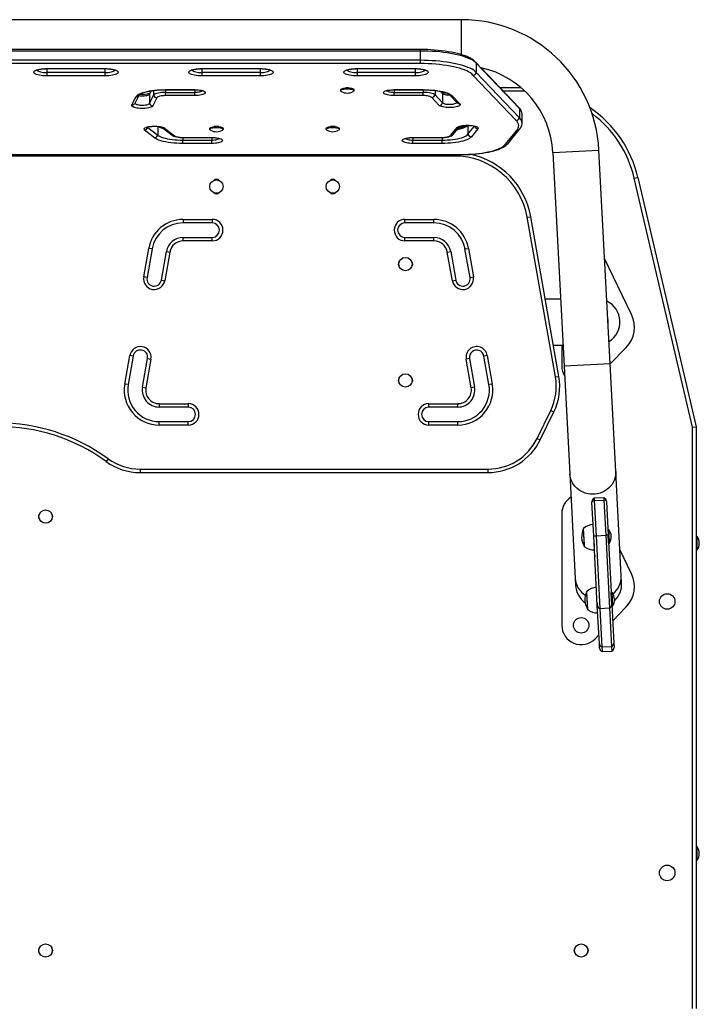
# Model space of a CAD drawing. Extents: x 930 to 2008, y 1482 to 1805.
# Drawn here: x 1070 to 1105, y 1627 to 1677 of the extents above; entities that cross this region are included whole.
import ezdxf

# ---------------------------------------------------------------- set-up
doc = ezdxf.new("R2010")
doc.units = 0
doc.header["$LTSCALE"] = 0.125
doc.header["$MEASUREMENT"] = 0
doc.layers.add('CONTOUR', color=7, linetype='CONTINUOUS')

msp = doc.modelspace()

# ---------------------------------------------------------------- linework, layer by layer
at = {"layer": 'CONTOUR'}
for p, q in [((1092.957, 1677.428), (1045.167, 1677.428)), ((1092.957, 1675.62), (1092.957, 1677.428)), ((1090.817, 1675.89), (1047.307, 1675.89)), ((1090.817, 1675.813), (1047.307, 1675.813)), ((1090.817, 1675.89), (1090.817, 1675.813)), ((1090.817, 1675.813), (1090.817, 1675.333)), ((1090.817, 1675.333), (1047.307, 1675.333)), ((1090.817, 1675.163), (1047.307, 1675.163)), ((1090.817, 1675.333), (1090.817, 1675.163)), ((1093.832, 1675.084), (1093.68, 1675.243)), ((1095.942, 1672.848), (1093.715, 1675.187)), ((1093.715, 1675.187), (1093.715, 1674.707)), ((1071.562, 1674.911), (1074.562, 1674.911)), ((1071.562, 1674.911), (1071.562, 1674.903)), ((1071.562, 1674.903), (1074.562, 1674.903)), ((1071.562, 1674.903), (1071.562, 1674.7)), ((1074.562, 1674.7), (1071.562, 1674.7)), ((1071.562, 1674.7), (1071.562, 1674.53)), ((1074.562, 1674.911), (1074.562, 1674.903)), ((1074.562, 1674.903), (1074.562, 1674.7)), ((1074.562, 1674.7), (1074.562, 1674.53)), ((1079.562, 1674.911), (1082.562, 1674.911)), ((1079.562, 1674.911), (1079.562, 1674.903)), ((1079.562, 1674.903), (1082.562, 1674.903)), ((1079.562, 1674.903), (1079.562, 1674.7)), ((1082.562, 1674.7), (1079.562, 1674.7)), ((1079.562, 1674.7), (1079.562, 1674.53)), ((1082.562, 1674.911), (1082.562, 1674.903)), ((1082.562, 1674.903), (1082.562, 1674.7)), ((1082.562, 1674.7), (1082.562, 1674.53)), ((1087.562, 1674.911), (1090.562, 1674.911)), ((1087.562, 1674.911), (1087.562, 1674.903)), ((1087.562, 1674.903), (1090.562, 1674.903)), ((1087.562, 1674.903), (1087.562, 1674.7)), ((1090.562, 1674.7), (1087.562, 1674.7)), ((1087.562, 1674.7), (1087.562, 1674.53)), ((1090.562, 1674.911), (1090.562, 1674.903)), ((1090.562, 1674.903), (1090.562, 1674.7)), ((1090.562, 1674.7), (1090.562, 1674.53)), ((1095.942, 1672.368), (1093.715, 1674.707)), ((1095.907, 1672.904), (1093.964, 1674.945)), ((1074.562, 1674.53), (1071.562, 1674.53)), ((1082.562, 1674.53), (1079.562, 1674.53)), ((1090.562, 1674.53), (1087.562, 1674.53)), ((1095.772, 1672.235), (1093.544, 1674.574)), ((1076.931, 1673.741), (1076.856, 1673.741)), ((1076.857, 1673.591), (1076.939, 1673.755)), ((1076.864, 1673.607), (1076.857, 1673.591)), ((1076.857, 1673.591), (1076.857, 1673.111)), ((1076.938, 1673.755), (1076.864, 1673.607)), ((1077.066, 1673.774), (1077.066, 1673.529)), ((1077.692, 1673.821), (1079.192, 1673.821)), ((1077.692, 1673.821), (1077.692, 1673.813)), ((1077.692, 1673.813), (1079.192, 1673.813)), ((1077.692, 1673.813), (1077.692, 1673.682)), ((1077.692, 1673.682), (1079.192, 1673.682)), ((1077.692, 1673.512), (1077.692, 1673.682)), ((1079.192, 1673.821), (1079.192, 1673.813)), ((1079.192, 1673.813), (1079.192, 1673.682)), ((1079.192, 1673.512), (1079.192, 1673.682)), ((1086.718, 1673.812), (1086.718, 1673.767)), ((1086.949, 1673.904), (1086.949, 1673.903)), ((1087.406, 1673.767), (1087.406, 1673.812)), ((1089.478, 1673.821), (1090.978, 1673.821)), ((1089.478, 1673.813), (1089.478, 1673.821)), ((1089.478, 1673.813), (1090.978, 1673.813)), ((1089.478, 1673.813), (1089.478, 1673.682)), ((1089.478, 1673.682), (1090.978, 1673.682)), ((1089.478, 1673.512), (1089.478, 1673.682)), ((1090.978, 1673.813), (1090.978, 1673.821)), ((1090.978, 1673.813), (1090.978, 1673.682)), ((1090.978, 1673.512), (1090.978, 1673.682)), ((1091.59, 1673.776), (1091.59, 1673.55)), ((1091.877, 1673.728), (1091.978, 1673.622)), ((1091.943, 1673.679), (1091.9, 1673.723)), ((1091.978, 1673.622), (1091.978, 1673.142)), ((1094.932, 1673.928), (1096.015, 1673.928)), ((1096.206, 1673.741), (1095.111, 1673.741)), ((1096.206, 1673.741), (1096.206, 1673.757)), ((1096.223, 1673.741), (1096.206, 1673.741)), ((1075.947, 1673.027), (1076.156, 1673.445)), ((1076.115, 1673.123), (1076.323, 1673.541)), ((1076.857, 1673.111), (1077.066, 1673.529)), ((1077.241, 1673.402), (1077.032, 1672.984)), ((1079.192, 1673.512), (1077.692, 1673.512)), ((1090.978, 1673.512), (1089.478, 1673.512)), ((1091.807, 1673.01), (1091.419, 1673.417)), ((1091.59, 1673.55), (1091.978, 1673.142)), ((1092.341, 1673.548), (1092.73, 1673.14)), ((1092.477, 1673.497), (1092.865, 1673.089)), ((1095.942, 1672.848), (1095.942, 1672.368)), ((1096.054, 1672.678), (1096.048, 1672.693)), ((1096.079, 1672.077), (1096.079, 1672.557)), ((1077.116, 1671.335), (1076.603, 1671.732)), ((1076.753, 1671.886), (1076.769, 1671.869)), ((1076.753, 1671.886), (1076.769, 1671.869)), ((1076.769, 1671.889), (1076.769, 1671.869)), ((1076.769, 1671.869), (1077.282, 1671.472)), ((1077.282, 1671.923), (1077.282, 1671.472)), ((1077.518, 1671.869), (1078.031, 1671.472)), ((1077.633, 1671.837), (1078.146, 1671.441)), ((1079.968, 1671.821), (1079.968, 1671.776)), ((1080.238, 1671.922), (1080.238, 1671.916)), ((1080.656, 1671.776), (1080.656, 1671.821)), ((1085.968, 1671.821), (1085.968, 1671.776)), ((1086.223, 1671.919), (1086.223, 1671.915)), ((1086.656, 1671.776), (1086.656, 1671.821)), ((1092.384, 1671.456), (1092.73, 1671.868)), ((1092.528, 1671.515), (1092.864, 1671.916)), ((1093.287, 1671.979), (1093.287, 1671.518)), ((1093.287, 1671.518), (1093.625, 1671.929)), ((1093.797, 1671.798), (1093.46, 1671.387)), ((1095.206, 1670.986), (1095.804, 1671.715)), ((1095.351, 1671.047), (1095.949, 1671.776)), ((1078.574, 1671.356), (1080.074, 1671.356)), ((1078.574, 1671.356), (1078.574, 1671.349)), ((1078.574, 1671.349), (1080.074, 1671.349)), ((1078.574, 1671.349), (1078.574, 1671.218)), ((1078.574, 1671.218), (1080.074, 1671.218)), ((1078.574, 1671.048), (1078.574, 1671.218)), ((1080.074, 1671.048), (1078.574, 1671.048)), ((1080.074, 1671.356), (1080.074, 1671.349)), ((1080.074, 1671.349), (1080.074, 1671.218)), ((1080.074, 1671.048), (1080.074, 1671.218)), ((1090.448, 1671.359), (1091.948, 1671.359)), ((1090.448, 1671.351), (1090.448, 1671.359)), ((1090.448, 1671.351), (1091.948, 1671.351)), ((1090.448, 1671.351), (1090.448, 1671.218)), ((1090.448, 1671.218), (1091.948, 1671.218)), ((1090.448, 1671.048), (1090.448, 1671.218)), ((1091.948, 1671.048), (1090.448, 1671.048)), ((1091.948, 1671.351), (1091.948, 1671.359)), ((1091.948, 1671.351), (1091.948, 1671.218)), ((1091.948, 1671.048), (1091.948, 1671.218)), ((1097.67, 1670.581), (1100.041, 1670.706)), ((1097.67, 1670.581), (1098.248, 1659.554)), ((1100.619, 1659.679), (1100.041, 1670.706)), ((1045.182, 1670.479), (1092.942, 1670.479)), ((1045.182, 1670.472), (1092.942, 1670.472)), ((1092.581, 1670.398), (1045.544, 1670.398)), ((1092.581, 1670.472), (1092.581, 1670.398)), ((1092.942, 1670.479), (1092.942, 1670.472)), ((1101.865, 1669.254), (1102.048, 1669.297)), ((1104.875, 1656.407), (1101.865, 1669.254)), ((1102.048, 1669.297), (1105.062, 1656.428)), ((1078.592, 1667.126), (1080.092, 1667.126)), ((1078.592, 1667.126), (1078.592, 1666.95)), ((1080.092, 1667.126), (1080.092, 1666.95)), ((1090.032, 1667.126), (1091.532, 1667.126)), ((1090.032, 1666.95), (1090.032, 1667.126)), ((1091.532, 1666.95), (1091.532, 1667.126)), ((1096.346, 1667.238), (1096.52, 1667.269)), ((1097.798, 1659.004), (1096.346, 1667.238)), ((1097.972, 1659.035), (1096.52, 1667.269)), ((1080.092, 1666.95), (1078.592, 1666.95)), ((1091.532, 1666.95), (1090.032, 1666.95)), ((1078.592, 1666.2), (1080.092, 1666.2)), ((1078.592, 1666.023), (1078.592, 1666.2)), ((1080.092, 1666.023), (1078.592, 1666.023)), ((1080.092, 1666.023), (1080.092, 1666.2)), ((1090.032, 1666.2), (1091.532, 1666.2)), ((1090.032, 1666.023), (1090.032, 1666.2)), ((1091.532, 1666.023), (1090.032, 1666.023)), ((1091.532, 1666.023), (1091.532, 1666.2)), ((1076.558, 1664.16), (1076.818, 1665.637)), ((1076.992, 1665.607), (1076.732, 1664.13)), ((1076.992, 1665.607), (1076.818, 1665.637)), ((1077.47, 1663.999), (1077.731, 1665.477)), ((1077.731, 1665.477), (1077.905, 1665.446)), ((1092.22, 1665.446), (1092.394, 1665.477)), ((1092.394, 1665.477), (1092.654, 1663.999)), ((1093.132, 1665.607), (1093.306, 1665.637)), ((1093.393, 1664.13), (1093.132, 1665.607)), ((1093.306, 1665.637), (1093.567, 1664.16)), ((1077.905, 1665.446), (1077.644, 1663.969)), ((1092.48, 1663.969), (1092.22, 1665.446)), ((1101.726, 1662.223), (1100.334, 1665.115)), ((1076.732, 1664.13), (1076.558, 1664.16)), ((1077.47, 1663.999), (1077.644, 1663.969)), ((1092.48, 1663.969), (1092.654, 1663.999)), ((1093.393, 1664.13), (1093.567, 1664.16)), ((1098.066, 1663.012), (1097.271, 1663.012)), ((1097.689, 1660.637), (1098.191, 1660.637)), ((1098.125, 1660.637), (1098.125, 1659.573)), ((1100.62, 1659.674), (1101.449, 1660.526)), ((1075.584, 1658.637), (1075.844, 1660.115)), ((1076.018, 1660.084), (1075.758, 1658.607)), ((1076.018, 1660.084), (1075.844, 1660.115)), ((1076.496, 1658.477), (1076.757, 1659.954)), ((1076.931, 1659.923), (1076.671, 1658.446)), ((1076.757, 1659.954), (1076.931, 1659.923)), ((1093.367, 1659.954), (1093.193, 1659.923)), ((1093.454, 1658.446), (1093.193, 1659.923)), ((1093.367, 1659.954), (1093.628, 1658.477)), ((1094.28, 1660.115), (1094.106, 1660.084)), ((1094.367, 1658.607), (1094.106, 1660.084)), ((1094.28, 1660.115), (1094.541, 1658.637)), ((1100.619, 1659.679), (1098.248, 1659.554)), ((1098.248, 1659.554), (1098.538, 1654.012)), ((1100.91, 1654.136), (1100.619, 1659.679)), ((1097.798, 1659.004), (1097.972, 1659.035)), ((1075.758, 1658.607), (1075.584, 1658.637)), ((1076.496, 1658.477), (1076.671, 1658.446)), ((1093.628, 1658.477), (1093.454, 1658.446)), ((1094.541, 1658.637), (1094.367, 1658.607)), ((1077.358, 1657.626), (1078.858, 1657.626)), ((1077.358, 1657.626), (1077.358, 1657.45)), ((1078.858, 1657.45), (1077.358, 1657.45)), ((1078.858, 1657.626), (1078.858, 1657.45)), ((1091.266, 1657.626), (1092.766, 1657.626)), ((1091.266, 1657.45), (1091.266, 1657.626)), ((1092.766, 1657.45), (1091.266, 1657.45)), ((1092.766, 1657.45), (1092.766, 1657.626)), ((1096.853, 1655.837), (1097.555, 1657.276)), ((1097.012, 1655.759), (1097.714, 1657.198)), ((1097.555, 1657.276), (1097.714, 1657.198)), ((1077.358, 1656.7), (1078.858, 1656.7)), ((1077.358, 1656.523), (1077.358, 1656.7)), ((1078.858, 1656.523), (1077.358, 1656.523)), ((1078.858, 1656.523), (1078.858, 1656.7)), ((1091.266, 1656.7), (1092.766, 1656.7)), ((1091.266, 1656.523), (1091.266, 1656.7)), ((1092.766, 1656.523), (1091.266, 1656.523)), ((1092.766, 1656.523), (1092.766, 1656.7)), ((1104.875, 1656.407), (1105.062, 1656.428)), ((1104.875, 1626.428), (1104.875, 1656.407)), ((1105.062, 1656.428), (1105.062, 1626.428)), ((1096.853, 1655.837), (1097.012, 1655.759)), ((1074.722, 1654.789), (1074.618, 1654.646)), ((1076.38, 1654.251), (1094.316, 1654.251)), ((1076.38, 1654.251), (1076.38, 1654.075)), ((1076.38, 1654.075), (1094.316, 1654.075)), ((1094.316, 1654.251), (1094.316, 1654.075)), ((1098.538, 1654.012), (1098.821, 1648.616)), ((1101.193, 1648.741), (1100.91, 1654.136)), ((1100.293, 1652.776), (1099.793, 1652.75)), ((1100.293, 1652.776), (1100.299, 1652.652)), ((1100.293, 1652.775), (1100.299, 1652.652)), ((1099.676, 1652.596), (1099.679, 1652.545)), ((1099.77, 1650.812), (1099.679, 1652.545)), ((1099.793, 1652.75), (1099.8, 1652.625)), ((1099.793, 1652.749), (1099.8, 1652.625)), ((1099.8, 1652.625), (1100.299, 1652.652)), ((1099.8, 1652.625), (1099.895, 1650.818)), ((1100.299, 1652.652), (1100.394, 1650.845)), ((1100.428, 1652.584), (1100.423, 1652.596)), ((1100.428, 1652.584), (1100.519, 1650.851)), ((1098.125, 1651.948), (1098.125, 1646.198)), ((1099.293, 1650.349), (1099.25, 1651.182)), ((1099.299, 1650.245), (1099.25, 1651.182)), ((1099.77, 1650.812), (1099.895, 1650.818)), ((1099.958, 1647.224), (1099.77, 1650.812)), ((1099.895, 1650.818), (1100.394, 1650.845)), ((1099.895, 1650.818), (1100.091, 1647.065)), ((1100.519, 1650.851), (1100.394, 1650.845)), ((1100.394, 1650.845), (1100.591, 1647.091)), ((1100.551, 1651.125), (1100.504, 1651.122)), ((1100.519, 1650.851), (1100.707, 1647.263)), ((1100.536, 1650.512), (1100.519, 1650.851)), ((1100.583, 1650.514), (1100.551, 1651.125)), ((1105.109, 1650.772), (1105.062, 1650.772)), ((1105.109, 1650.084), (1105.109, 1650.772)), ((1099.299, 1650.245), (1099.293, 1650.349)), ((1099.78, 1650.609), (1099.8, 1650.226)), ((1100.54, 1650.436), (1100.536, 1650.512)), ((1100.54, 1650.436), (1100.587, 1650.438)), ((1100.587, 1650.438), (1100.583, 1650.514)), ((1099.82, 1649.846), (1099.822, 1649.816)), ((1099.822, 1649.816), (1099.825, 1649.753)), ((1101.726, 1648.848), (1101.121, 1650.106)), ((1105.062, 1650.084), (1105.109, 1650.084)), ((1101.211, 1648.385), (1101.193, 1648.741)), ((1098.821, 1648.616), (1098.839, 1648.261)), ((1099.469, 1647.001), (1099.42, 1647.937)), ((1099.44, 1647.541), (1099.42, 1647.937)), ((1100.721, 1647.88), (1100.675, 1647.878)), ((1100.707, 1647.263), (1100.675, 1647.878)), ((1100.757, 1647.193), (1100.721, 1647.88)), ((1099.469, 1647.001), (1099.44, 1647.541)), ((1099.95, 1647.364), (1099.958, 1647.224)), ((1100.062, 1645.243), (1099.958, 1647.224)), ((1100.707, 1647.263), (1100.811, 1645.282)), ((1100.71, 1647.191), (1100.757, 1647.193)), ((1100.091, 1647.065), (1100.591, 1647.091)), ((1100.091, 1647.065), (1100.195, 1645.083)), ((1100.591, 1647.091), (1100.694, 1645.11)), ((1100.75, 1646.434), (1101.449, 1647.151)), ((1099.841, 1645.5), (1100.038, 1645.702)), ((1100.074, 1645.012), (1100.062, 1645.243)), ((1100.811, 1645.282), (1100.823, 1645.052)), ((1100.195, 1645.083), (1100.694, 1645.11)), ((1100.195, 1645.083), (1100.208, 1644.843)), ((1100.208, 1644.843), (1100.707, 1644.869)), ((1100.694, 1645.11), (1100.707, 1644.869)), ((1105.109, 1634.772), (1105.062, 1634.772)), ((1105.109, 1634.084), (1105.109, 1634.772)), ((1105.062, 1634.084), (1105.109, 1634.084))]:
    msp.add_line(p, q, dxfattribs=at)
at = {"layer": 'CONTOUR', "flags": 128}
for points in [[(1093.68, 1675.243), (1093.644, 1675.279), (1093.569, 1675.341), (1093.481, 1675.399), (1093.382, 1675.455), (1093.272, 1675.508), (1093.153, 1675.556), (1093.025, 1675.602), (1092.889, 1675.644), (1092.745, 1675.682), (1092.594, 1675.718), (1092.436, 1675.75), (1092.272, 1675.779), (1092.102, 1675.805), (1091.927, 1675.828), (1091.747, 1675.847), (1091.564, 1675.863), (1091.378, 1675.875), (1091.19, 1675.884), (1091, 1675.889), (1090.817, 1675.89)], [(1093.715, 1675.187), (1093.654, 1675.243), (1093.581, 1675.297), (1093.494, 1675.35), (1093.394, 1675.401), (1093.282, 1675.449), (1093.159, 1675.496), (1093.024, 1675.54), (1092.879, 1675.582), (1092.724, 1675.62), (1092.56, 1675.655), (1092.388, 1675.688), (1092.208, 1675.716), (1092.022, 1675.742), (1091.83, 1675.763), (1091.633, 1675.781), (1091.433, 1675.795), (1091.229, 1675.805), (1091.024, 1675.811), (1090.817, 1675.813)], [(1093.715, 1675.187), (1093.654, 1675.243), (1093.581, 1675.297), (1093.494, 1675.35), (1093.394, 1675.401), (1093.282, 1675.449), (1093.159, 1675.496), (1093.024, 1675.54), (1092.879, 1675.582), (1092.724, 1675.62), (1092.56, 1675.655), (1092.388, 1675.688), (1092.208, 1675.716), (1092.022, 1675.742), (1091.83, 1675.763), (1091.633, 1675.781), (1091.433, 1675.795), (1091.229, 1675.805), (1091.024, 1675.811), (1090.817, 1675.813)], [(1093.715, 1674.707), (1093.654, 1674.763), (1093.581, 1674.817), (1093.494, 1674.87), (1093.394, 1674.921), (1093.282, 1674.97), (1093.159, 1675.016), (1093.024, 1675.06), (1092.879, 1675.102), (1092.724, 1675.14), (1092.56, 1675.176), (1092.388, 1675.208), (1092.208, 1675.237), (1092.022, 1675.262), (1091.83, 1675.283), (1091.633, 1675.301), (1091.433, 1675.315), (1091.229, 1675.325), (1091.024, 1675.331), (1090.817, 1675.333)], [(1093.715, 1674.707), (1093.654, 1674.763), (1093.581, 1674.817), (1093.494, 1674.87), (1093.394, 1674.921), (1093.282, 1674.97), (1093.159, 1675.016), (1093.024, 1675.06), (1092.879, 1675.102), (1092.724, 1675.14), (1092.56, 1675.176), (1092.388, 1675.208), (1092.208, 1675.237), (1092.022, 1675.262), (1091.83, 1675.283), (1091.633, 1675.301), (1091.433, 1675.315), (1091.229, 1675.325), (1091.024, 1675.331), (1090.817, 1675.333)], [(1093.544, 1674.574), (1093.484, 1674.63), (1093.409, 1674.683), (1093.321, 1674.736), (1093.22, 1674.786), (1093.106, 1674.834), (1092.98, 1674.879), (1092.842, 1674.922), (1092.694, 1674.962), (1092.536, 1674.999), (1092.368, 1675.032), (1092.193, 1675.062), (1092.01, 1675.089), (1091.821, 1675.111), (1091.627, 1675.13), (1091.428, 1675.144), (1091.226, 1675.155), (1091.022, 1675.161), (1090.817, 1675.163)], [(1071.562, 1674.53), (1071.461, 1674.532), (1071.363, 1674.538), (1071.269, 1674.549), (1071.181, 1674.563), (1071.102, 1674.581), (1071.033, 1674.602), (1070.976, 1674.625), (1070.932, 1674.651), (1070.902, 1674.678), (1070.887, 1674.706), (1070.887, 1674.735), (1070.902, 1674.763), (1070.932, 1674.79), (1070.976, 1674.816), (1071.033, 1674.839), (1071.102, 1674.86), (1071.181, 1674.878), (1071.269, 1674.892), (1071.363, 1674.902), (1071.461, 1674.909), (1071.562, 1674.911)], [(1071.042, 1674.818), (1071.042, 1674.818), (1071.051, 1674.823), (1071.071, 1674.833), (1071.102, 1674.845), (1071.145, 1674.858), (1071.2, 1674.87), (1071.264, 1674.882), (1071.336, 1674.891), (1071.415, 1674.898), (1071.497, 1674.902), (1071.562, 1674.903)], [(1071.062, 1674.84), (1071.07, 1674.816), (1071.092, 1674.792), (1071.129, 1674.77), (1071.179, 1674.75), (1071.241, 1674.733), (1071.312, 1674.719), (1071.391, 1674.708), (1071.475, 1674.702), (1071.562, 1674.7)], [(1071.064, 1674.83), (1071.07, 1674.816), (1071.092, 1674.792), (1071.129, 1674.77), (1071.179, 1674.75), (1071.241, 1674.733), (1071.312, 1674.719), (1071.391, 1674.708), (1071.475, 1674.702), (1071.562, 1674.7)], [(1074.562, 1674.911), (1074.663, 1674.909), (1074.762, 1674.902), (1074.856, 1674.892), (1074.943, 1674.878), (1075.023, 1674.86), (1075.091, 1674.839), (1075.148, 1674.816), (1075.192, 1674.79), (1075.222, 1674.763), (1075.237, 1674.735), (1075.237, 1674.706), (1075.222, 1674.678), (1075.192, 1674.651), (1075.148, 1674.625), (1075.091, 1674.602), (1075.023, 1674.581), (1074.943, 1674.563), (1074.856, 1674.549), (1074.762, 1674.538), (1074.663, 1674.532), (1074.562, 1674.53)], [(1074.562, 1674.903), (1074.607, 1674.903), (1074.69, 1674.9), (1074.771, 1674.893), (1074.847, 1674.884), (1074.915, 1674.872), (1074.974, 1674.859), (1075.021, 1674.845), (1075.053, 1674.833), (1075.073, 1674.823), (1075.083, 1674.818), (1075.082, 1674.818)], [(1074.562, 1674.7), (1074.649, 1674.702), (1074.733, 1674.708), (1074.812, 1674.719), (1074.884, 1674.733), (1074.945, 1674.75), (1074.995, 1674.77), (1075.032, 1674.792), (1075.055, 1674.816), (1075.062, 1674.84)], [(1074.562, 1674.7), (1074.649, 1674.702), (1074.733, 1674.708), (1074.812, 1674.719), (1074.884, 1674.733), (1074.945, 1674.75), (1074.995, 1674.77), (1075.032, 1674.792), (1075.055, 1674.816), (1075.061, 1674.832)], [(1079.562, 1674.53), (1079.461, 1674.532), (1079.363, 1674.538), (1079.269, 1674.549), (1079.181, 1674.563), (1079.102, 1674.581), (1079.033, 1674.602), (1078.976, 1674.625), (1078.932, 1674.651), (1078.902, 1674.678), (1078.887, 1674.706), (1078.887, 1674.735), (1078.902, 1674.763), (1078.932, 1674.79), (1078.976, 1674.816), (1079.033, 1674.839), (1079.102, 1674.86), (1079.181, 1674.878), (1079.269, 1674.892), (1079.363, 1674.902), (1079.461, 1674.909), (1079.562, 1674.911)], [(1079.042, 1674.818), (1079.042, 1674.818), (1079.051, 1674.823), (1079.071, 1674.833), (1079.102, 1674.845), (1079.145, 1674.858), (1079.2, 1674.87), (1079.264, 1674.882), (1079.336, 1674.891), (1079.415, 1674.898), (1079.497, 1674.902), (1079.562, 1674.903)], [(1079.062, 1674.84), (1079.07, 1674.816), (1079.092, 1674.792), (1079.129, 1674.77), (1079.179, 1674.75), (1079.241, 1674.733), (1079.312, 1674.719), (1079.391, 1674.708), (1079.475, 1674.702), (1079.562, 1674.7)], [(1079.064, 1674.83), (1079.07, 1674.816), (1079.092, 1674.792), (1079.129, 1674.77), (1079.179, 1674.75), (1079.241, 1674.733), (1079.312, 1674.719), (1079.391, 1674.708), (1079.475, 1674.702), (1079.562, 1674.7)], [(1082.562, 1674.911), (1082.663, 1674.909), (1082.762, 1674.902), (1082.856, 1674.892), (1082.943, 1674.878), (1083.023, 1674.86), (1083.091, 1674.839), (1083.148, 1674.816), (1083.192, 1674.79), (1083.222, 1674.763), (1083.237, 1674.735), (1083.237, 1674.706), (1083.222, 1674.678), (1083.192, 1674.651), (1083.148, 1674.625), (1083.091, 1674.602), (1083.023, 1674.581), (1082.943, 1674.563), (1082.856, 1674.549), (1082.762, 1674.538), (1082.663, 1674.532), (1082.562, 1674.53)], [(1082.562, 1674.903), (1082.607, 1674.903), (1082.69, 1674.9), (1082.771, 1674.893), (1082.847, 1674.884), (1082.915, 1674.872), (1082.974, 1674.859), (1083.021, 1674.845), (1083.053, 1674.833), (1083.073, 1674.823), (1083.083, 1674.818), (1083.082, 1674.818)], [(1082.562, 1674.7), (1082.649, 1674.702), (1082.733, 1674.708), (1082.812, 1674.719), (1082.884, 1674.733), (1082.945, 1674.75), (1082.995, 1674.77), (1083.032, 1674.792), (1083.055, 1674.816), (1083.062, 1674.84)], [(1082.562, 1674.7), (1082.649, 1674.702), (1082.733, 1674.708), (1082.812, 1674.719), (1082.884, 1674.733), (1082.945, 1674.75), (1082.995, 1674.77), (1083.032, 1674.792), (1083.055, 1674.816), (1083.061, 1674.832)], [(1087.562, 1674.53), (1087.461, 1674.532), (1087.363, 1674.538), (1087.269, 1674.549), (1087.181, 1674.563), (1087.102, 1674.581), (1087.033, 1674.602), (1086.976, 1674.625), (1086.932, 1674.651), (1086.902, 1674.678), (1086.887, 1674.706), (1086.887, 1674.735), (1086.902, 1674.763), (1086.932, 1674.79), (1086.976, 1674.816), (1087.033, 1674.839), (1087.102, 1674.86), (1087.181, 1674.878), (1087.269, 1674.892), (1087.363, 1674.902), (1087.461, 1674.909), (1087.562, 1674.911)], [(1087.042, 1674.818), (1087.042, 1674.818), (1087.051, 1674.823), (1087.071, 1674.833), (1087.102, 1674.845), (1087.145, 1674.858), (1087.2, 1674.87), (1087.264, 1674.882), (1087.336, 1674.891), (1087.415, 1674.898), (1087.497, 1674.902), (1087.562, 1674.903)], [(1087.062, 1674.84), (1087.07, 1674.816), (1087.092, 1674.792), (1087.129, 1674.77), (1087.179, 1674.75), (1087.241, 1674.733), (1087.312, 1674.719), (1087.391, 1674.708), (1087.475, 1674.702), (1087.562, 1674.7)], [(1087.064, 1674.83), (1087.07, 1674.816), (1087.092, 1674.792), (1087.129, 1674.77), (1087.179, 1674.75), (1087.241, 1674.733), (1087.312, 1674.719), (1087.391, 1674.708), (1087.475, 1674.702), (1087.562, 1674.7)], [(1090.562, 1674.911), (1090.663, 1674.909), (1090.762, 1674.902), (1090.856, 1674.892), (1090.943, 1674.878), (1091.023, 1674.86), (1091.091, 1674.839), (1091.148, 1674.816), (1091.192, 1674.79), (1091.222, 1674.763), (1091.237, 1674.735), (1091.237, 1674.706), (1091.222, 1674.678), (1091.192, 1674.651), (1091.148, 1674.625), (1091.091, 1674.602), (1091.023, 1674.581), (1090.943, 1674.563), (1090.856, 1674.549), (1090.762, 1674.538), (1090.663, 1674.532), (1090.562, 1674.53)], [(1090.562, 1674.903), (1090.607, 1674.903), (1090.69, 1674.9), (1090.771, 1674.893), (1090.847, 1674.884), (1090.915, 1674.872), (1090.974, 1674.859), (1091.021, 1674.845), (1091.053, 1674.833), (1091.073, 1674.823), (1091.083, 1674.818), (1091.082, 1674.818)], [(1090.562, 1674.7), (1090.649, 1674.702), (1090.733, 1674.708), (1090.812, 1674.719), (1090.884, 1674.733), (1090.945, 1674.75), (1090.995, 1674.77), (1091.032, 1674.792), (1091.055, 1674.816), (1091.062, 1674.84)], [(1090.562, 1674.7), (1090.649, 1674.702), (1090.733, 1674.708), (1090.812, 1674.719), (1090.884, 1674.733), (1090.945, 1674.75), (1090.995, 1674.77), (1091.032, 1674.792), (1091.055, 1674.816), (1091.061, 1674.832)], [(1076.156, 1673.445), (1076.183, 1673.486), (1076.225, 1673.526), (1076.279, 1673.564), (1076.347, 1673.601), (1076.426, 1673.636), (1076.518, 1673.669), (1076.62, 1673.699), (1076.731, 1673.727), (1076.852, 1673.751), (1076.98, 1673.772), (1077.114, 1673.789), (1077.254, 1673.803), (1077.398, 1673.813), (1077.545, 1673.819), (1077.692, 1673.821)], [(1076.309, 1673.514), (1076.367, 1673.507), (1076.438, 1673.502), (1076.511, 1673.501), (1076.582, 1673.504), (1076.651, 1673.511), (1076.713, 1673.522), (1076.766, 1673.536), (1076.809, 1673.552), (1076.84, 1673.571), (1076.857, 1673.591)], [(1076.309, 1673.514), (1076.367, 1673.507), (1076.438, 1673.502), (1076.511, 1673.501), (1076.582, 1673.504), (1076.651, 1673.511), (1076.713, 1673.522), (1076.766, 1673.536), (1076.809, 1673.552), (1076.84, 1673.571), (1076.857, 1673.591)], [(1076.323, 1673.541), (1076.323, 1673.54), (1076.329, 1673.548), (1076.345, 1673.562), (1076.372, 1673.581), (1076.41, 1673.603), (1076.46, 1673.627), (1076.523, 1673.652), (1076.597, 1673.678), (1076.682, 1673.702), (1076.777, 1673.725), (1076.881, 1673.746), (1076.993, 1673.764), (1077.111, 1673.78), (1077.236, 1673.793), (1077.364, 1673.803), (1077.496, 1673.809), (1077.63, 1673.813), (1077.692, 1673.813)], [(1077.692, 1673.682), (1077.592, 1673.68), (1077.495, 1673.673), (1077.402, 1673.662), (1077.317, 1673.647), (1077.241, 1673.629), (1077.176, 1673.607), (1077.125, 1673.583), (1077.088, 1673.556), (1077.066, 1673.529)], [(1077.692, 1673.682), (1077.592, 1673.68), (1077.495, 1673.673), (1077.402, 1673.662), (1077.317, 1673.647), (1077.241, 1673.629), (1077.176, 1673.607), (1077.125, 1673.583), (1077.088, 1673.556), (1077.066, 1673.529)], [(1079.192, 1673.821), (1079.283, 1673.818), (1079.37, 1673.812), (1079.453, 1673.802), (1079.529, 1673.788), (1079.595, 1673.771), (1079.651, 1673.751), (1079.694, 1673.728), (1079.724, 1673.704), (1079.738, 1673.679), (1079.738, 1673.654), (1079.724, 1673.629), (1079.694, 1673.605), (1079.651, 1673.582), (1079.595, 1673.562), (1079.529, 1673.545), (1079.453, 1673.531), (1079.37, 1673.521), (1079.283, 1673.514), (1079.192, 1673.512)], [(1079.192, 1673.813), (1079.231, 1673.813), (1079.305, 1673.809), (1079.375, 1673.803), (1079.439, 1673.794), (1079.495, 1673.783), (1079.54, 1673.772), (1079.569, 1673.762), (1079.586, 1673.754), (1079.593, 1673.75), (1079.593, 1673.751)], [(1079.192, 1673.682), (1079.265, 1673.684), (1079.334, 1673.69), (1079.399, 1673.7), (1079.455, 1673.713), (1079.501, 1673.728), (1079.535, 1673.746), (1079.556, 1673.766), (1079.557, 1673.768)], [(1079.192, 1673.682), (1079.265, 1673.684), (1079.334, 1673.69), (1079.399, 1673.7), (1079.455, 1673.713), (1079.501, 1673.728), (1079.535, 1673.746), (1079.556, 1673.766), (1079.557, 1673.768)], [(1086.718, 1673.812), (1086.725, 1673.831), (1086.746, 1673.85), (1086.779, 1673.867), (1086.825, 1673.882), (1086.879, 1673.894), (1086.942, 1673.903), (1087.009, 1673.908), (1087.078, 1673.909), (1087.147, 1673.906)], [(1086.757, 1673.722), (1086.747, 1673.729), (1086.726, 1673.747), (1086.718, 1673.767), (1086.725, 1673.786), (1086.746, 1673.805), (1086.779, 1673.822), (1086.825, 1673.837), (1086.879, 1673.849), (1086.942, 1673.858), (1087.009, 1673.863), (1087.078, 1673.864), (1087.147, 1673.861)], [(1087.147, 1673.906), (1087.213, 1673.899), (1087.272, 1673.889), (1087.322, 1673.875), (1087.362, 1673.859), (1087.39, 1673.841), (1087.404, 1673.822), (1087.406, 1673.812)], [(1087.147, 1673.861), (1087.213, 1673.854), (1087.272, 1673.844), (1087.322, 1673.83), (1087.362, 1673.814), (1087.39, 1673.796), (1087.404, 1673.777), (1087.404, 1673.758), (1087.391, 1673.738), (1087.366, 1673.722)], [(1089.478, 1673.512), (1089.388, 1673.514), (1089.3, 1673.521), (1089.218, 1673.531), (1089.142, 1673.545), (1089.075, 1673.562), (1089.02, 1673.582), (1088.977, 1673.605), (1088.947, 1673.629), (1088.932, 1673.654), (1088.932, 1673.679), (1088.947, 1673.704), (1088.977, 1673.728), (1089.02, 1673.751), (1089.075, 1673.771), (1089.142, 1673.788), (1089.218, 1673.802), (1089.3, 1673.812), (1089.388, 1673.818), (1089.478, 1673.821)], [(1089.078, 1673.751), (1089.081, 1673.752), (1089.093, 1673.758), (1089.116, 1673.767), (1089.151, 1673.777), (1089.198, 1673.788), (1089.254, 1673.798), (1089.318, 1673.806), (1089.389, 1673.811), (1089.459, 1673.813), (1089.478, 1673.813)], [(1089.113, 1673.768), (1089.114, 1673.766), (1089.135, 1673.746), (1089.17, 1673.728), (1089.216, 1673.713), (1089.272, 1673.7), (1089.336, 1673.69), (1089.406, 1673.684), (1089.478, 1673.682)], [(1089.113, 1673.768), (1089.114, 1673.766), (1089.135, 1673.746), (1089.17, 1673.728), (1089.216, 1673.713), (1089.272, 1673.7), (1089.336, 1673.69), (1089.406, 1673.684), (1089.478, 1673.682)], [(1090.978, 1673.821), (1091.134, 1673.818), (1091.289, 1673.812), (1091.44, 1673.801), (1091.587, 1673.786), (1091.727, 1673.766), (1091.86, 1673.743), (1091.984, 1673.717), (1092.097, 1673.686), (1092.2, 1673.653), (1092.29, 1673.617), (1092.367, 1673.579), (1092.429, 1673.539), (1092.477, 1673.497)], [(1090.978, 1673.813), (1091.049, 1673.813), (1091.183, 1673.809), (1091.314, 1673.802), (1091.443, 1673.792), (1091.568, 1673.779), (1091.687, 1673.763), (1091.799, 1673.744), (1091.904, 1673.723), (1091.999, 1673.699), (1092.085, 1673.674), (1092.16, 1673.648), (1092.223, 1673.622), (1092.273, 1673.597), (1092.309, 1673.574), (1092.333, 1673.555), (1092.341, 1673.548)], [(1091.59, 1673.55), (1091.555, 1673.577), (1091.504, 1673.603), (1091.44, 1673.626), (1091.364, 1673.645), (1091.277, 1673.661), (1091.182, 1673.673), (1091.081, 1673.68), (1090.978, 1673.682)], [(1091.59, 1673.55), (1091.555, 1673.577), (1091.504, 1673.603), (1091.44, 1673.626), (1091.364, 1673.645), (1091.277, 1673.661), (1091.182, 1673.673), (1091.081, 1673.68), (1090.978, 1673.682)], [(1092.209, 1673.628), (1092.165, 1673.631), (1092.1, 1673.64), (1092.042, 1673.65), (1091.996, 1673.662), (1091.964, 1673.672), (1091.945, 1673.68), (1091.936, 1673.685), (1091.936, 1673.685)], [(1091.978, 1673.622), (1092.003, 1673.603), (1092.042, 1673.586), (1092.092, 1673.571), (1092.151, 1673.559), (1092.217, 1673.55), (1092.288, 1673.546), (1092.344, 1673.545)], [(1091.978, 1673.622), (1092.003, 1673.603), (1092.042, 1673.586), (1092.092, 1673.571), (1092.151, 1673.559), (1092.217, 1673.55), (1092.288, 1673.546), (1092.344, 1673.545)], [(1076.119, 1673.132), (1076.119, 1673.119), (1076.13, 1673.099), (1076.155, 1673.08), (1076.193, 1673.062), (1076.242, 1673.047), (1076.301, 1673.035), (1076.367, 1673.027), (1076.438, 1673.022), (1076.511, 1673.021), (1076.582, 1673.024), (1076.651, 1673.031), (1076.713, 1673.042), (1076.766, 1673.056), (1076.809, 1673.072), (1076.84, 1673.091), (1076.857, 1673.111)], [(1076.119, 1673.132), (1076.119, 1673.119), (1076.13, 1673.099), (1076.155, 1673.08), (1076.193, 1673.062), (1076.242, 1673.047), (1076.301, 1673.035), (1076.367, 1673.027), (1076.438, 1673.022), (1076.511, 1673.021), (1076.582, 1673.024), (1076.651, 1673.031), (1076.713, 1673.042), (1076.766, 1673.056), (1076.809, 1673.072), (1076.84, 1673.091), (1076.857, 1673.111)], [(1077.692, 1673.512), (1077.611, 1673.51), (1077.533, 1673.504), (1077.459, 1673.494), (1077.393, 1673.481), (1077.337, 1673.464), (1077.292, 1673.445), (1077.259, 1673.424), (1077.241, 1673.402)], [(1091.419, 1673.417), (1091.394, 1673.437), (1091.357, 1673.455), (1091.311, 1673.472), (1091.256, 1673.486), (1091.193, 1673.497), (1091.125, 1673.505), (1091.053, 1673.511), (1090.978, 1673.512)], [(1092.865, 1673.089), (1092.882, 1673.064), (1092.883, 1673.039), (1092.869, 1673.014), (1092.841, 1672.989), (1092.799, 1672.967), (1092.744, 1672.947), (1092.679, 1672.929), (1092.604, 1672.915), (1092.521, 1672.904), (1092.434, 1672.898), (1092.344, 1672.895), (1092.254, 1672.897), (1092.166, 1672.903), (1092.082, 1672.913), (1092.006, 1672.926), (1091.938, 1672.943), (1091.882, 1672.963), (1091.838, 1672.986), (1091.807, 1673.01)], [(1091.978, 1673.142), (1092.003, 1673.123), (1092.042, 1673.106), (1092.092, 1673.091), (1092.151, 1673.079), (1092.217, 1673.07), (1092.288, 1673.066), (1092.361, 1673.065), (1092.432, 1673.068), (1092.5, 1673.076), (1092.562, 1673.087), (1092.615, 1673.101), (1092.658, 1673.117), (1092.688, 1673.136), (1092.704, 1673.156), (1092.707, 1673.164)], [(1091.978, 1673.142), (1092.003, 1673.123), (1092.042, 1673.106), (1092.092, 1673.091), (1092.151, 1673.079), (1092.217, 1673.07), (1092.288, 1673.066), (1092.361, 1673.065), (1092.432, 1673.068), (1092.5, 1673.076), (1092.562, 1673.087), (1092.615, 1673.101), (1092.658, 1673.117), (1092.688, 1673.136), (1092.704, 1673.156), (1092.707, 1673.164)], [(1077.032, 1672.984), (1077.012, 1672.959), (1076.978, 1672.935), (1076.93, 1672.914), (1076.871, 1672.895), (1076.801, 1672.878), (1076.722, 1672.866), (1076.638, 1672.857), (1076.549, 1672.852), (1076.458, 1672.851), (1076.369, 1672.855), (1076.282, 1672.863), (1076.202, 1672.874), (1076.129, 1672.889), (1076.066, 1672.908), (1076.015, 1672.929), (1075.976, 1672.952), (1075.952, 1672.976), (1075.942, 1673.001), (1075.947, 1673.027)], [(1095.804, 1671.715), (1095.849, 1671.779), (1095.881, 1671.844), (1095.898, 1671.91), (1095.901, 1671.976), (1095.89, 1672.041), (1095.865, 1672.107), (1095.825, 1672.171), (1095.772, 1672.235)], [(1076.603, 1671.732), (1076.579, 1671.757), (1076.57, 1671.782), (1076.576, 1671.807), (1076.597, 1671.832), (1076.631, 1671.856), (1076.679, 1671.877), (1076.74, 1671.896), (1076.81, 1671.912), (1076.889, 1671.925), (1076.974, 1671.933), (1077.063, 1671.938), (1077.153, 1671.939), (1077.243, 1671.935), (1077.329, 1671.927), (1077.409, 1671.915), (1077.482, 1671.9), (1077.544, 1671.882), (1077.595, 1671.861), (1077.633, 1671.837)], [(1076.718, 1671.869), (1076.718, 1671.869), (1076.725, 1671.873), (1076.744, 1671.881), (1076.773, 1671.891), (1076.814, 1671.902), (1076.866, 1671.912), (1076.927, 1671.921), (1076.995, 1671.927), (1077.068, 1671.931), (1077.142, 1671.931), (1077.216, 1671.929), (1077.287, 1671.923), (1077.353, 1671.915), (1077.41, 1671.904), (1077.457, 1671.892), (1077.489, 1671.882), (1077.509, 1671.874), (1077.518, 1671.869), (1077.518, 1671.869)], [(1079.968, 1671.821), (1079.975, 1671.84), (1079.995, 1671.858), (1080.028, 1671.876), (1080.072, 1671.891), (1080.127, 1671.903), (1080.189, 1671.912), (1080.256, 1671.917), (1080.325, 1671.918), (1080.394, 1671.915), (1080.46, 1671.909)], [(1080.008, 1671.731), (1079.998, 1671.737), (1079.976, 1671.756), (1079.968, 1671.775), (1079.975, 1671.795), (1079.995, 1671.813), (1080.028, 1671.831), (1080.072, 1671.846), (1080.127, 1671.858), (1080.189, 1671.867), (1080.256, 1671.872), (1080.325, 1671.873), (1080.394, 1671.87), (1080.46, 1671.864)], [(1080.46, 1671.909), (1080.519, 1671.899), (1080.57, 1671.885), (1080.611, 1671.869), (1080.639, 1671.851), (1080.654, 1671.832), (1080.656, 1671.821)], [(1080.46, 1671.864), (1080.519, 1671.854), (1080.57, 1671.84), (1080.611, 1671.824), (1080.639, 1671.806), (1080.654, 1671.787), (1080.655, 1671.768), (1080.641, 1671.748), (1080.618, 1671.732)], [(1085.968, 1671.821), (1085.971, 1671.833), (1085.986, 1671.852), (1086.014, 1671.87), (1086.055, 1671.886), (1086.106, 1671.899), (1086.166, 1671.909), (1086.232, 1671.915), (1086.3, 1671.918), (1086.37, 1671.917), (1086.437, 1671.911)], [(1086.008, 1671.731), (1085.983, 1671.749), (1085.97, 1671.768), (1085.971, 1671.788), (1085.986, 1671.807), (1086.014, 1671.825), (1086.055, 1671.841), (1086.106, 1671.854), (1086.166, 1671.864), (1086.232, 1671.87), (1086.3, 1671.873), (1086.37, 1671.872), (1086.437, 1671.866)], [(1086.437, 1671.911), (1086.499, 1671.903), (1086.553, 1671.89), (1086.598, 1671.875), (1086.63, 1671.858), (1086.65, 1671.839), (1086.656, 1671.821)], [(1086.437, 1671.866), (1086.499, 1671.858), (1086.553, 1671.845), (1086.598, 1671.83), (1086.63, 1671.813), (1086.65, 1671.794), (1086.656, 1671.775), (1086.648, 1671.755), (1086.626, 1671.737), (1086.617, 1671.731)], [(1092.73, 1671.868), (1092.758, 1671.892), (1092.8, 1671.915), (1092.854, 1671.935), (1092.919, 1671.952), (1092.994, 1671.967), (1093.076, 1671.977), (1093.163, 1671.984), (1093.253, 1671.987), (1093.344, 1671.985), (1093.431, 1671.979), (1093.515, 1671.969), (1093.591, 1671.956), (1093.659, 1671.939), (1093.716, 1671.919), (1093.761, 1671.897), (1093.792, 1671.873), (1093.808, 1671.848), (1093.81, 1671.823), (1093.797, 1671.798)], [(1092.74, 1671.768), (1092.747, 1671.77), (1092.858, 1671.795), (1092.96, 1671.823), (1093.05, 1671.853), (1093.129, 1671.887), (1093.195, 1671.922), (1093.248, 1671.959), (1093.27, 1671.979)], [(1092.74, 1671.768), (1092.747, 1671.77), (1092.858, 1671.795), (1092.96, 1671.823), (1093.05, 1671.853), (1093.129, 1671.887), (1093.195, 1671.922), (1093.248, 1671.959), (1093.27, 1671.979)], [(1092.863, 1671.917), (1092.863, 1671.916), (1092.869, 1671.92), (1092.885, 1671.927), (1092.912, 1671.937), (1092.952, 1671.947), (1093.002, 1671.958), (1093.061, 1671.967), (1093.128, 1671.974), (1093.2, 1671.978), (1093.274, 1671.979), (1093.348, 1671.977), (1093.42, 1671.972), (1093.487, 1671.964), (1093.546, 1671.954), (1093.595, 1671.942), (1093.629, 1671.932), (1093.651, 1671.923), (1093.662, 1671.917), (1093.663, 1671.917)], [(1078.574, 1671.048), (1078.417, 1671.05), (1078.261, 1671.057), (1078.108, 1671.068), (1077.96, 1671.084), (1077.818, 1671.103), (1077.684, 1671.127), (1077.56, 1671.154), (1077.446, 1671.185), (1077.343, 1671.219), (1077.254, 1671.256), (1077.178, 1671.294), (1077.116, 1671.335)], [(1077.282, 1671.472), (1077.337, 1671.436), (1077.404, 1671.402), (1077.483, 1671.369), (1077.574, 1671.339), (1077.675, 1671.312), (1077.786, 1671.288), (1077.904, 1671.267), (1078.03, 1671.249), (1078.161, 1671.236), (1078.296, 1671.226), (1078.435, 1671.22), (1078.574, 1671.218)], [(1077.282, 1671.472), (1077.337, 1671.436), (1077.404, 1671.402), (1077.483, 1671.369), (1077.574, 1671.339), (1077.675, 1671.312), (1077.786, 1671.288), (1077.904, 1671.267), (1078.03, 1671.249), (1078.161, 1671.236), (1078.296, 1671.226), (1078.435, 1671.22), (1078.574, 1671.218)], [(1078.031, 1671.472), (1078.064, 1671.45), (1078.116, 1671.423), (1078.183, 1671.399), (1078.261, 1671.379), (1078.34, 1671.365), (1078.422, 1671.355), (1078.505, 1671.35), (1078.574, 1671.349)], [(1078.146, 1671.441), (1078.175, 1671.423), (1078.213, 1671.407), (1078.259, 1671.392), (1078.313, 1671.38), (1078.373, 1671.37), (1078.437, 1671.362), (1078.505, 1671.358), (1078.574, 1671.356)], [(1080.074, 1671.356), (1080.164, 1671.354), (1080.252, 1671.348), (1080.335, 1671.338), (1080.411, 1671.324), (1080.477, 1671.307), (1080.533, 1671.287), (1080.576, 1671.264), (1080.605, 1671.24), (1080.62, 1671.215), (1080.62, 1671.19), (1080.605, 1671.164), (1080.576, 1671.14), (1080.533, 1671.118), (1080.477, 1671.098), (1080.411, 1671.081), (1080.335, 1671.067), (1080.252, 1671.056), (1080.164, 1671.05), (1080.074, 1671.048)], [(1080.074, 1671.349), (1080.113, 1671.348), (1080.187, 1671.345), (1080.257, 1671.339), (1080.321, 1671.33), (1080.377, 1671.319), (1080.422, 1671.308), (1080.451, 1671.298), (1080.468, 1671.29), (1080.475, 1671.286), (1080.474, 1671.287)], [(1080.074, 1671.218), (1080.147, 1671.22), (1080.216, 1671.226), (1080.28, 1671.235), (1080.337, 1671.248), (1080.383, 1671.264), (1080.417, 1671.282), (1080.438, 1671.302), (1080.439, 1671.303)], [(1080.074, 1671.218), (1080.147, 1671.22), (1080.216, 1671.226), (1080.28, 1671.235), (1080.337, 1671.248), (1080.383, 1671.264), (1080.417, 1671.282), (1080.438, 1671.302), (1080.439, 1671.303)], [(1090.448, 1671.048), (1090.357, 1671.05), (1090.269, 1671.057), (1090.185, 1671.067), (1090.109, 1671.081), (1090.042, 1671.098), (1089.986, 1671.118), (1089.942, 1671.141), (1089.913, 1671.165), (1089.898, 1671.191), (1089.898, 1671.216), (1089.913, 1671.241), (1089.942, 1671.266), (1089.986, 1671.288), (1090.042, 1671.309), (1090.109, 1671.326), (1090.185, 1671.34), (1090.269, 1671.35), (1090.357, 1671.357), (1090.448, 1671.359)], [(1090.044, 1671.288), (1090.046, 1671.289), (1090.059, 1671.295), (1090.082, 1671.304), (1090.117, 1671.315), (1090.163, 1671.326), (1090.219, 1671.335), (1090.283, 1671.343), (1090.354, 1671.349), (1090.428, 1671.351), (1090.448, 1671.351)], [(1090.078, 1671.305), (1090.08, 1671.303), (1090.101, 1671.283), (1090.136, 1671.265), (1090.183, 1671.249), (1090.239, 1671.236), (1090.304, 1671.226), (1090.375, 1671.22), (1090.448, 1671.218)], [(1090.078, 1671.305), (1090.08, 1671.303), (1090.101, 1671.283), (1090.136, 1671.265), (1090.183, 1671.249), (1090.239, 1671.236), (1090.304, 1671.226), (1090.375, 1671.22), (1090.448, 1671.218)], [(1091.948, 1671.218), (1092.09, 1671.22), (1092.23, 1671.226), (1092.367, 1671.236), (1092.5, 1671.25), (1092.627, 1671.268), (1092.747, 1671.29), (1092.858, 1671.315), (1092.96, 1671.343), (1093.05, 1671.374), (1093.129, 1671.407), (1093.195, 1671.442), (1093.248, 1671.479), (1093.287, 1671.518)], [(1091.948, 1671.218), (1092.09, 1671.22), (1092.23, 1671.226), (1092.367, 1671.236), (1092.5, 1671.25), (1092.627, 1671.268), (1092.747, 1671.29), (1092.858, 1671.315), (1092.96, 1671.343), (1093.05, 1671.374), (1093.129, 1671.407), (1093.195, 1671.442), (1093.248, 1671.479), (1093.287, 1671.518)], [(1091.948, 1671.351), (1091.991, 1671.352), (1092.074, 1671.356), (1092.154, 1671.363), (1092.23, 1671.375), (1092.303, 1671.392), (1092.373, 1671.414), (1092.441, 1671.445), (1092.487, 1671.476), (1092.528, 1671.515)], [(1091.948, 1671.359), (1092.022, 1671.36), (1092.095, 1671.366), (1092.163, 1671.374), (1092.226, 1671.386), (1092.281, 1671.4), (1092.326, 1671.417), (1092.361, 1671.436), (1092.384, 1671.456)], [(1093.46, 1671.387), (1093.419, 1671.346), (1093.365, 1671.307), (1093.298, 1671.27), (1093.219, 1671.234), (1093.128, 1671.201), (1093.026, 1671.171), (1092.914, 1671.143), (1092.793, 1671.119), (1092.664, 1671.097), (1092.529, 1671.08), (1092.388, 1671.066), (1092.244, 1671.056), (1092.096, 1671.05), (1091.948, 1671.048)], [(1092.942, 1670.472), (1093.033, 1670.472), (1093.207, 1670.476), (1093.379, 1670.483), (1093.548, 1670.494), (1093.715, 1670.508), (1093.878, 1670.526), (1094.037, 1670.547), (1094.19, 1670.571), (1094.337, 1670.599), (1094.478, 1670.63), (1094.612, 1670.664), (1094.738, 1670.701), (1094.856, 1670.741), (1094.966, 1670.785), (1095.067, 1670.833), (1095.16, 1670.885), (1095.242, 1670.943), (1095.315, 1671.007), (1095.351, 1671.047)], [(1092.942, 1670.479), (1093.125, 1670.481), (1093.308, 1670.488), (1093.488, 1670.498), (1093.664, 1670.512), (1093.837, 1670.53), (1094.003, 1670.552), (1094.163, 1670.577), (1094.315, 1670.606), (1094.459, 1670.638), (1094.593, 1670.673), (1094.717, 1670.711), (1094.83, 1670.752), (1094.931, 1670.795), (1095.02, 1670.84), (1095.095, 1670.888), (1095.157, 1670.936), (1095.206, 1670.986)], [(1100.91, 1654.136), (1100.909, 1654.015), (1100.895, 1653.895), (1100.866, 1653.777), (1100.825, 1653.662), (1100.77, 1653.553), (1100.703, 1653.449), (1100.625, 1653.353), (1100.536, 1653.265), (1100.438, 1653.186), (1100.331, 1653.118), (1100.217, 1653.062), (1100.097, 1653.017), (1099.973, 1652.984), (1099.846, 1652.965), (1099.718, 1652.958), (1099.59, 1652.964), (1099.463, 1652.984), (1099.339, 1653.016), (1099.22, 1653.06), (1099.107, 1653.117), (1099.001, 1653.184), (1098.903, 1653.262), (1098.815, 1653.35), (1098.738, 1653.446), (1098.672, 1653.55), (1098.619, 1653.659), (1098.578, 1653.774), (1098.551, 1653.892), (1098.538, 1654.012)], [(1099.679, 1652.545), (1099.686, 1652.569), (1099.711, 1652.592), (1099.75, 1652.611), (1099.8, 1652.625)], [(1100.423, 1652.596), (1100.418, 1652.608), (1100.391, 1652.628), (1100.35, 1652.643), (1100.299, 1652.652)]]:
    msp.add_lwpolyline(points, dxfattribs=at)
at = {"layer": 'CONTOUR'}
for centre, radius in [((1080.312, 1668.825), 0.344), ((1086.312, 1668.825), 0.344), ((1090.062, 1664.825), 0.344), ((1090.062, 1658.825), 0.344), ((1071.5, 1651.803), 0.344), ((1103.562, 1647.428), 0.4), ((1099.125, 1646.198), 0.4), ((1103.562, 1633.428), 0.4), ((1071.5, 1629.428), 0.344), ((1099.125, 1629.428), 0.344)]:
    msp.add_circle(centre, radius, dxfattribs=at)
for centre, radius, start, end in [((1092.957, 1670.334), 7.094, 3, 90), ((1093.562, 1675.131), 0.163, 19.9933, 43.573), ((1093.527, 1674.772), 0.199, 274.9284, 340.828), ((1092.957, 1670.334), 4.719, 3, 77.6761), ((1076.507, 1674.753), 1.178, 263.5285, 288.349), ((1087.062, 1674.268), 0.624, 240.829, 298.6192), ((1087.062, 1673.479), 0.44, 74.7503, 105.2497), ((1091.825, 1673.567), 0.163, 19.9933, 43.5596), ((1075.957, 1673.204), 0.177, 266.8167, 332.8221), ((1076.166, 1673.622), 0.178, 266.8223, 332.3135), ((1077.039, 1673.178), 0.195, 200.3181, 267.8164), ((1077.248, 1673.596), 0.195, 200.3181, 267.8164), ((1091.402, 1673.615), 0.199, 274.9284, 340.828), ((1091.79, 1673.208), 0.199, 274.9284, 340.828), ((1092.463, 1673.665), 0.168, 224.0995, 275.0226), ((1092.851, 1673.257), 0.168, 224.0859, 275.0228), ((1095.471, 1672.46), 0.623, 22.5969, 45.5009), ((1095.789, 1672.792), 0.163, 19.9933, 43.5596), ((1095.653, 1672.535), 0.426, 2.9165, 47.2337), ((1096.206, 1667.928), 6, 13.1846, 55.8577), ((1096.206, 1667.928), 5.813, 13.1846, 53.2336), ((1095.754, 1672.433), 0.199, 274.9284, 340.828), ((1095.688, 1672.077), 0.387, 342.2633, 48.928), ((1095.689, 1672.077), 0.386, 341.7614, 48.9394), ((1076.578, 1671.931), 0.201, 277.092, 341.9189), ((1077.909, 1672.977), 1.205, 241.7912, 254.5817), ((1077.615, 1671.996), 0.16, 233.5192, 276.4441), ((1080.312, 1672.269), 0.617, 240.9794, 299.6486), ((1080.312, 1671.488), 0.44, 74.7503, 105.2497), ((1086.312, 1672.274), 0.622, 241.1833, 299.0223), ((1086.312, 1671.488), 0.44, 74.7503, 105.2497), ((1092.743, 1672.039), 0.172, 265.5311, 314.9473), ((1092.542, 1673.443), 1.613, 279.6344, 294.7026), ((1093.811, 1671.995), 0.198, 199.5462, 265.8864), ((1095.817, 1671.886), 0.172, 265.5758, 320.036), ((1095.457, 1672.188), 0.642, 320.0415, 339.0293), ((1077.091, 1671.535), 0.201, 277.092, 341.9189), ((1078.128, 1671.6), 0.16, 232.7533, 276.4513), ((1092.397, 1671.627), 0.171, 265.4875, 319.4189), ((1093.474, 1671.584), 0.198, 199.5462, 265.8864), ((1095.219, 1671.157), 0.172, 265.5755, 320.0635), ((1092.581, 1666.575), 3.823, 10, 90), ((1092.581, 1666.575), 4, 10, 78.047), ((1080.312, 1669.043), 0.156, 42.2163, 137.7837), ((1086.312, 1669.043), 0.156, 42.2163, 137.7837), ((1080.312, 1668.606), 0.156, 222.2163, 317.7837), ((1086.312, 1668.606), 0.156, 222.2163, 317.7837), ((1078.592, 1665.325), 1.802, 90, 170), ((1080.092, 1666.575), 0.552, 270, 90), ((1090.032, 1666.575), 0.552, 90, 270), ((1091.532, 1665.325), 1.802, 10, 90), ((1078.592, 1665.325), 1.625, 90, 170), ((1080.092, 1666.575), 0.375, 270, 90), ((1090.032, 1666.575), 0.375, 90, 270), ((1091.532, 1665.325), 1.625, 10, 90), ((1078.592, 1665.325), 0.875, 90, 170), ((1078.592, 1665.325), 0.698, 90, 170), ((1091.532, 1665.325), 0.875, 10, 90), ((1091.532, 1665.325), 0.698, 10, 90), ((1089.843, 1664.825), 0.156, 132.2163, 227.7837), ((1090.281, 1664.825), 0.156, 312.2163, 47.7837), ((1077.101, 1664.064), 0.552, 170, 350), ((1077.101, 1664.064), 0.375, 170, 350), ((1093.023, 1664.064), 0.552, 190, 10), ((1093.023, 1664.064), 0.375, 190, 10), ((1099.936, 1661.839), 1.188, 301.6546, 64.3454), ((1099.329, 1661.807), 1.188, 355.5094, 10.4906), ((1100.375, 1661.573), 1.5, 315.7551, 25.7018), ((1076.388, 1660.019), 0.552, 350, 170), ((1076.388, 1660.019), 0.375, 350, 170), ((1093.737, 1660.019), 0.552, 10, 190), ((1093.737, 1660.019), 0.375, 10, 190), ((1099.125, 1659.573), 1, 180, 211.7288), ((1089.843, 1658.825), 0.156, 132.2163, 227.7837), ((1090.281, 1658.825), 0.156, 312.2163, 47.7837), ((1095.018, 1658.514), 2.823, 334, 10), ((1095.018, 1658.514), 3, 334, 10), ((1077.358, 1658.325), 1.802, 170, 270), ((1077.358, 1658.325), 1.625, 170, 270), ((1077.358, 1658.325), 0.875, 170, 270), ((1077.358, 1658.325), 0.698, 170, 270), ((1092.766, 1658.325), 1.802, 270, 10), ((1092.766, 1658.325), 1.625, 270, 10), ((1092.766, 1658.325), 0.875, 270, 10), ((1092.766, 1658.325), 0.698, 270, 10), ((1078.858, 1657.075), 0.552, 270, 90), ((1078.858, 1657.075), 0.375, 270, 90), ((1091.266, 1657.075), 0.552, 90, 270), ((1091.266, 1657.075), 0.375, 90, 270), ((1069.062, 1646.989), 9.637, 54.0372, 125.9628), ((1069.062, 1646.989), 9.461, 54.0372, 125.9628), ((1094.316, 1657.075), 2.823, 270, 334), ((1094.316, 1657.075), 3, 270, 334), ((1076.38, 1657.075), 2.823, 234.0372, 270), ((1076.38, 1657.075), 3, 234.0372, 270), ((1099.125, 1651.948), 1, 121.5446, 180), ((1100.218, 1652.58), 0.21, 1.2349, 69.0917), ((1099.888, 1652.562), 0.21, 116.9083, 184.7651), ((1071.297, 1651.803), 0.172, 132.751, 227.249), ((1071.703, 1651.803), 0.172, 312.751, 47.249), ((1099.781, 1650.631), 0.766, 93.1468, 133.9652), ((1100.089, 1650.756), 0.941, 153.1372, 212.8628), ((1099.982, 1650.717), 0.7, 5.7211, 35.5895), ((1099.979, 1650.784), 0.7, 330.4105, 0.2789), ((1104.519, 1650.395), 0.7, 2.7211, 32.5895), ((1099.77, 1650.849), 0.766, 232.0348, 272.8532), ((1104.519, 1650.461), 0.7, 327.4105, 357.2789), ((1100.095, 1648.695), 1.098, 307.2207, 2.4036), ((1100.375, 1648.198), 1.5, 315.7551, 25.7018), ((1099.915, 1648.684), 1.096, 183.5464, 238.8444), ((1100.025, 1648.323), 1.188, 183, 234.1824), ((1100.025, 1648.323), 1.188, 313.616, 3), ((1100.26, 1647.512), 0.941, 153.1372, 212.8628), ((1099.951, 1647.386), 0.766, 93.1468, 133.9652), ((1100.152, 1647.473), 0.7, 5.7211, 35.5895), ((1100.135, 1647.237), 0.177, 184.0747, 255.8473), ((1100.529, 1647.257), 0.177, 290.1527, 1.9253), ((1100.149, 1647.539), 0.7, 330.4105, 0.2789), ((1099.94, 1647.604), 0.766, 232.0348, 272.8532), ((1099.125, 1646.198), 1, 180, 315.7551), ((1100.238, 1645.255), 0.177, 184.0747, 255.8473), ((1100.633, 1645.276), 0.177, 290.1527, 1.9253), ((1100.261, 1645.022), 0.188, 183, 253.5288), ((1100.635, 1645.042), 0.187, 292.4712, 3), ((1104.519, 1634.395), 0.7, 2.7211, 32.5895), ((1104.519, 1634.461), 0.7, 327.4105, 357.2789), ((1071.297, 1629.428), 0.172, 132.751, 227.249), ((1071.703, 1629.428), 0.172, 312.751, 47.249), ((1098.922, 1629.428), 0.172, 132.751, 227.249), ((1099.328, 1629.428), 0.172, 312.751, 47.249)]:
    msp.add_arc(centre, radius, start, end, dxfattribs=at)

doc.saveas('drawing.dxf')
